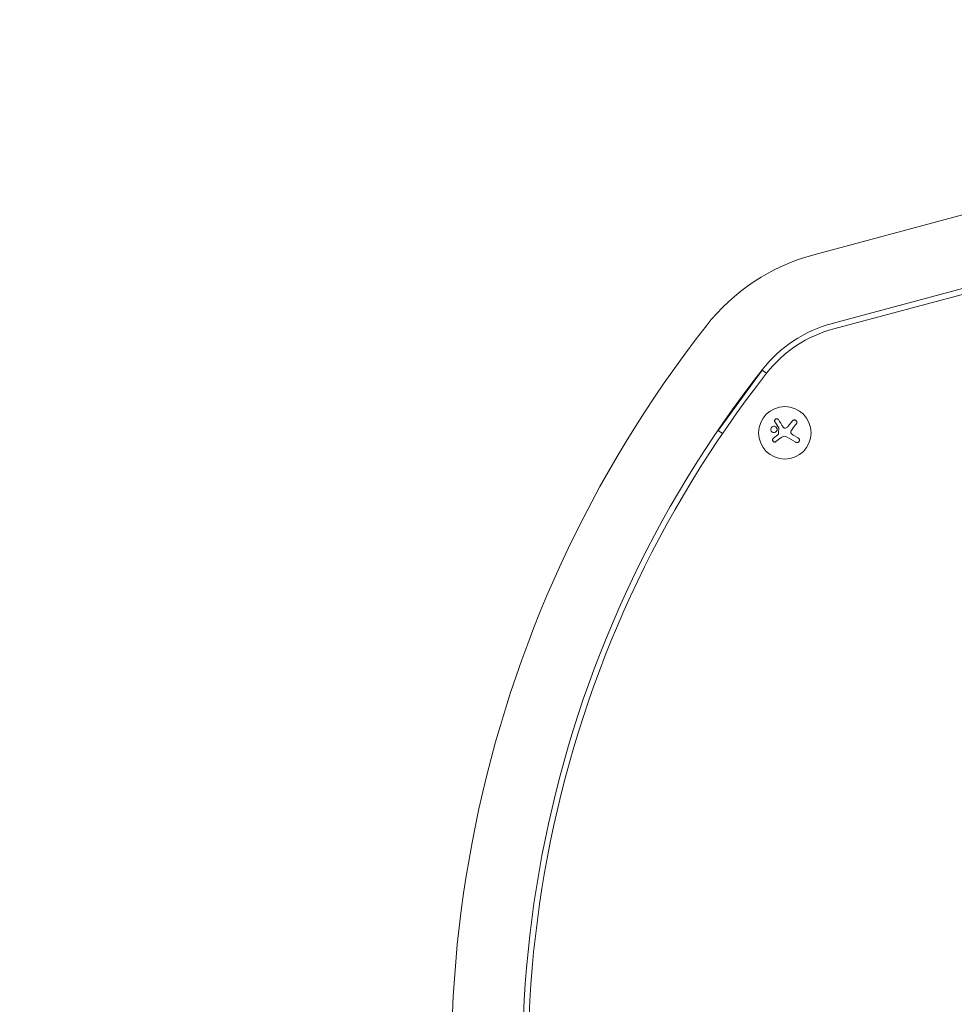
# Model space of a CAD drawing. Units: millimetres. Extents: x -5258 to 6782, y -3570 to 3675.
# Drawn here: x 1829 to 2328, y 435 to 961 of the extents above; entities that cross this region are included whole.
import ezdxf

# ---------------------------------------------------------------- set-up
doc = ezdxf.new("R2010")
doc.units = ezdxf.units.MM
doc.header["$LTSCALE"] = 20
doc.linetypes.add('HIDDEN', pattern=[9.525, 6.35, -3.175])
doc.layers.add('2d', color=230, linetype='Continuous')
doc.layers.add('EN-Safetyzone', color=93, linetype='HIDDEN')

msp = doc.modelspace()

# ---------------------------------------------------------------- linework, layer by layer
at = {"layer": '2d', "lineweight": 0}
for p, q in [((2252.9, 835.57), (2599.63, 928.47)), ((2262.73, 798.86), (2609.46, 891.77)), ((2263.51, 795.97), (2351.24, 819.47)), ((2225.32, 773.92), (2201.73, 741.62)), ((2227.61, 772.25), (2225.32, 773.92)), ((2238.99, 743.78), (2241.41, 746.78)), ((2201.73, 741.62), (2204.02, 739.95)), ((2231.24, 737.44), (2233.57, 739.27)), ((2243.19, 735.35), (2238.22, 738.22)), ((2241.86, 739.18), (2244.51, 737.65))]:
    msp.add_line(p, q, dxfattribs=at)
msp.add_circle((2237.35, 740.37), 14, dxfattribs=at)
for centre, radius, start, end in [((2281.11, 730.28), 109, 105, 141.9589), ((2700.08, 402.46), 640.98, 141.95894, 195), ((2281.11, 730.28), 71, 105, 141.9589), ((2281.11, 730.28), 68, 105, 141.9589), ((2700.08, 402.46), 602.98, 141.95894, 195), ((2700.08, 402.46), 599.98, 141.95894, 195)]:
    msp.add_arc(centre, radius, start, end, dxfattribs=at)
for points, knots in [([(2233.92, 747.42), (2233.85, 747.53), (2233.75, 747.63), (2233.64, 747.72), (2233.53, 747.8), (2233.4, 747.86), (2233.27, 747.89), (2233.14, 747.93), (2233, 747.94), (2232.86, 747.92), (2232.74, 747.91), (2232.61, 747.87), (2232.5, 747.82), (2232.4, 747.77), (2232.3, 747.7), (2232.22, 747.62), (2232.14, 747.54), (2232.07, 747.45), (2232.02, 747.36), (2231.96, 747.26), (2231.93, 747.15), (2231.9, 747.04), (2231.88, 746.93), (2231.88, 746.81), (2231.89, 746.69), (2231.91, 746.57), (2231.94, 746.45), (2232, 746.34), (2232.01, 746.3), (2232.03, 746.27), (2232.05, 746.24)], [0, 0, 0, 0, 0.123267, 0.123267, 0.123267, 0.246944, 0.246944, 0.246944, 0.364412, 0.364412, 0.364412, 0.469764, 0.469764, 0.469764, 0.565076, 0.565076, 0.565076, 0.656937, 0.656937, 0.656937, 0.751946, 0.751946, 0.751946, 0.854928, 0.854928, 0.854928, 0.968152, 0.968152, 0.968152, 1, 1, 1, 1]), ([(2233.19, 742.49), (2233.12, 742.94), (2232.85, 743.34), (2232.14, 743.83), (2231.7, 743.94), (2230.83, 743.81), (2230.42, 743.57), (2229.88, 742.83), (2229.77, 742.35), (2229.85, 741.9)], [0.5, 0.5, 0.5, 0.5, 0.625, 0.625, 0.75, 0.75, 0.875, 0.875, 1, 1, 1, 1]), ([(2229.85, 741.9), (2229.92, 741.45), (2230.18, 741.06), (2230.89, 740.56), (2231.34, 740.45), (2232.2, 740.58), (2232.62, 740.82), (2233.16, 741.55), (2233.27, 742.04), (2233.19, 742.49)], [0, 0, 0, 0, 0.125, 0.125, 0.25, 0.25, 0.375, 0.375, 0.5, 0.5, 0.5, 0.5]), ([(2234.08, 742.99), (2234.1, 742.96), (2234.11, 742.93), (2234.12, 742.9), (2234.12, 742.87), (2234.12, 742.84), (2234.12, 742.82)], [0, 0, 0, 0, 0.541586, 0.541586, 0.541586, 1, 1, 1, 1]), ([(2237.61, 742.93), (2237.5, 742.91), (2237.38, 742.9), (2237.26, 742.91), (2237.14, 742.93), (2237.03, 742.96), (2236.92, 743.01), (2236.81, 743.06), (2236.71, 743.13), (2236.63, 743.21), (2236.57, 743.27), (2236.51, 743.34), (2236.47, 743.41)], [0, 0, 0, 0, 0.26951, 0.26951, 0.26951, 0.539189, 0.539189, 0.539189, 0.809594, 0.809594, 0.809594, 1, 1, 1, 1]), ([(2243.5, 745.1), (2243.61, 745.22), (2243.68, 745.37), (2243.73, 745.52), (2243.78, 745.68), (2243.81, 745.85), (2243.8, 746.02), (2243.79, 746.18), (2243.75, 746.34), (2243.68, 746.49), (2243.62, 746.62), (2243.53, 746.75), (2243.43, 746.86), (2243.33, 746.96), (2243.22, 747.05), (2243.1, 747.11), (2242.98, 747.18), (2242.85, 747.23), (2242.72, 747.25), (2242.58, 747.28), (2242.44, 747.28), (2242.31, 747.27), (2242.16, 747.25), (2242.02, 747.21), (2241.89, 747.15), (2241.75, 747.09), (2241.62, 747), (2241.51, 746.89), (2241.48, 746.85), (2241.44, 746.82), (2241.41, 746.78)], [0, 0, 0, 0, 0.120796, 0.120796, 0.120796, 0.242046, 0.242046, 0.242046, 0.356333, 0.356333, 0.356333, 0.459168, 0.459168, 0.459168, 0.553739, 0.553739, 0.553739, 0.646543, 0.646543, 0.646543, 0.743592, 0.743592, 0.743592, 0.848997, 0.848997, 0.848997, 0.964083, 0.964083, 0.964083, 1, 1, 1, 1]), ([(2231.24, 737.44), (2231.13, 737.36), (2231.04, 737.26), (2230.98, 737.14), (2230.91, 737.03), (2230.86, 736.9), (2230.83, 736.77), (2230.81, 736.64), (2230.81, 736.5), (2230.83, 736.37), (2230.85, 736.25), (2230.89, 736.13), (2230.95, 736.02), (2231.01, 735.92), (2231.09, 735.82), (2231.17, 735.74), (2231.26, 735.66), (2231.36, 735.6), (2231.46, 735.55), (2231.57, 735.5), (2231.68, 735.47), (2231.8, 735.46), (2231.92, 735.44), (2232.04, 735.45), (2232.16, 735.47), (2232.28, 735.5), (2232.4, 735.55), (2232.51, 735.62), (2232.54, 735.64), (2232.57, 735.66), (2232.6, 735.68)], [0, 0, 0, 0, 0.117688, 0.117688, 0.117688, 0.23572, 0.23572, 0.23572, 0.348983, 0.348983, 0.348983, 0.453941, 0.453941, 0.453941, 0.55245, 0.55245, 0.55245, 0.649106, 0.649106, 0.649106, 0.748614, 0.748614, 0.748614, 0.85433, 0.85433, 0.85433, 0.967387, 0.967387, 0.967387, 1, 1, 1, 1]), ([(2233.91, 739.75), (2233.9, 739.69), (2233.89, 739.64), (2233.87, 739.59), (2233.85, 739.54), (2233.82, 739.5), (2233.78, 739.46), (2233.77, 739.45), (2233.76, 739.44), (2233.75, 739.43)], [0, 0, 0, 0, 0.444984, 0.444984, 0.444984, 0.890124, 0.890124, 0.890124, 1, 1, 1, 1]), ([(2240.93, 739.87), (2240.82, 739.97), (2240.74, 740.08), (2240.67, 740.21), (2240.61, 740.33), (2240.56, 740.47), (2240.54, 740.61), (2240.52, 740.74), (2240.52, 740.89), (2240.54, 741.02), (2240.57, 741.14), (2240.6, 741.26), (2240.66, 741.37)], [0, 0, 0, 0, 0.2593, 0.2593, 0.2593, 0.519012, 0.519012, 0.519012, 0.774897, 0.774897, 0.774897, 1, 1, 1, 1]), ([(2243.19, 735.35), (2243.33, 735.27), (2243.48, 735.22), (2243.64, 735.19), (2243.8, 735.17), (2243.97, 735.17), (2244.13, 735.21), (2244.29, 735.24), (2244.44, 735.3), (2244.58, 735.39), (2244.7, 735.48), (2244.82, 735.58), (2244.91, 735.7), (2244.99, 735.81), (2245.06, 735.94), (2245.1, 736.07), (2245.15, 736.19), (2245.17, 736.33), (2245.17, 736.46), (2245.18, 736.6), (2245.16, 736.73), (2245.13, 736.86), (2245.09, 737), (2245.03, 737.13), (2244.95, 737.24), (2244.86, 737.37), (2244.75, 737.48), (2244.63, 737.57), (2244.59, 737.6), (2244.55, 737.62), (2244.51, 737.65)], [0, 0, 0, 0, 0.12144, 0.12144, 0.12144, 0.243283, 0.243283, 0.243283, 0.358856, 0.358856, 0.358856, 0.462986, 0.462986, 0.462986, 0.558085, 0.558085, 0.558085, 0.650496, 0.650496, 0.650496, 0.746429, 0.746429, 0.746429, 0.850305, 0.850305, 0.850305, 0.963913, 0.963913, 0.963913, 1, 1, 1, 1])]:
    msp.add_open_spline(points, degree=3, knots=knots, dxfattribs=at)
for points in [[(2236.47, 743.41), (2235.59, 744.79), (2234.73, 746.14), (2233.92, 747.42)], [(2232.05, 746.24), (2232.7, 745.2), (2233.38, 744.11), (2234.08, 742.99)], [(2234.12, 742.82), (2234.05, 741.8), (2233.98, 740.77), (2233.91, 739.75)], [(2238.99, 743.78), (2238.64, 743.36), (2238.16, 743.05), (2237.61, 742.93)], [(2240.66, 741.37), (2240.81, 741.68), (2240.99, 741.96), (2241.2, 742.22)], [(2241.2, 742.22), (2242, 743.21), (2242.77, 744.17), (2243.5, 745.1)], [(2232.6, 735.68), (2233.51, 736.38), (2234.46, 737.1), (2235.43, 737.84)], [(2233.75, 739.43), (2233.7, 739.37), (2233.63, 739.32), (2233.57, 739.27)], [(2235.43, 737.84), (2235.65, 738), (2235.88, 738.15), (2236.13, 738.27)], [(2236.13, 738.27), (2236.17, 738.29), (2236.21, 738.3), (2236.25, 738.32)], [(2236.25, 738.32), (2236.88, 738.6), (2237.63, 738.56), (2238.22, 738.22)], [(2241.86, 739.18), (2241.52, 739.37), (2241.21, 739.6), (2240.93, 739.87)]]:
    msp.add_open_spline(points, degree=3, dxfattribs=at)
at = {"layer": 'EN-Safetyzone', "flags": 128}
msp.add_lwpolyline([(-1021.22, -3493.61, 0.346346), (779.5, -2832.22), (779.5, -2832.22), (917.83, -2602), (1856.46, -2602, 0.21019), (3076.47, -2335.95), (4636.02, -2760.62, 0.340595), (6352.89, -2053.53), (6577.87, -1663.85, 0.340587), (6331.78, 176.52), (6111.1, 395.42, 0.781267), (875.66, 2459.64), (800.19, 2353.9, 0.092786), (436.79, 1571.66), (333.31, 1663.76, 0.323329), (-1418.61, 1842.79), (-1823.64, 1608.95, 0.05084), (-2071, 1430.41, 0.121513), (-2787.41, 1376.13), (-3481.94, 1777.11, 0.414214), (-4847.96, 1411.08), (-5123.96, 933.04, 0.414214), (-4757.94, -432.99), (-4063.41, -833.97, 0.213476), (-3344.9, -1826.16), (-2907.92, -2078.38, 0.110769), (-2514.55, -2631.57, 0.070369), (-2219.46, -2930.63, 0.156016), (-1428.05, -3387.55, 0.070418), (-1021.22, -3493.61)], format="xyb", dxfattribs=at)

doc.saveas('drawing.dxf')
